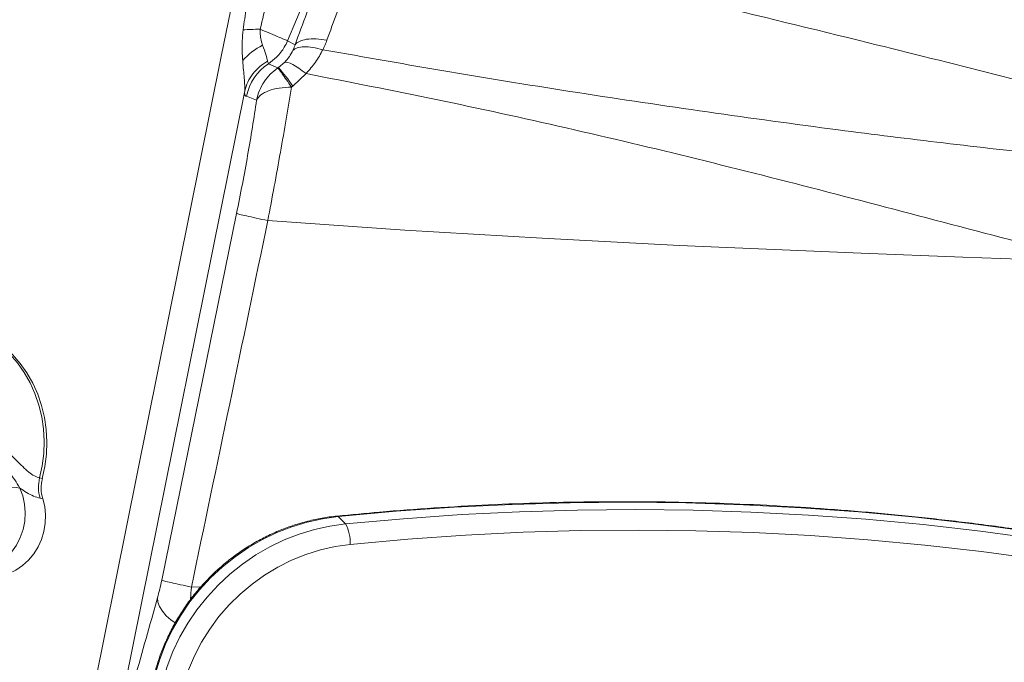
# Model space of a CAD drawing. Units: millimetres. Extents: x -11054 to 26430, y -4087 to 8397.
# Drawn here: x -894 to -603, y 462 to 652 of the extents above; entities that cross this region are included whole.
import ezdxf

# ---------------------------------------------------------------- set-up
doc = ezdxf.new("R2010")
doc.units = ezdxf.units.MM

msp = doc.modelspace()

# ---------------------------------------------------------------- linework, layer by layer
at = {"color": 7, "linetype": 'Continuous', "lineweight": 15}
for p, q in [((-763.72, 768.25), (-814.83, 645.78)), ((-834.4, 641.17), (-827.14, 677.12)), ((-822.49, 645.52), (-822.19, 644.47)), ((-814.83, 645.78), (-812.62, 644.61)), ((-881.31, 408.61), (-834.4, 641.17)), ((-820.48, 638.99), (-818.07, 640.95)), ((-820.48, 638.99), (-820.74, 639.79)), ((-817.69, 637.75), (-820.48, 638.99)), ((-817.51, 637.87), (-817.69, 637.75)), ((-817.51, 637.87), (-815.66, 639.44)), ((-809.37, 636.1), (-813.27, 632.38)), ((-813.64, 632.09), (-813.27, 632.38)), ((-868.26, 428.94), (-827.5, 631.01)), ((-823.97, 628.3), (-826.98, 629.4)), ((-852.01, 486.55), (-829.89, 594.81)), ((-888.09, 516.71), (-887.29, 516.55)), ((-887.15, 510.59), (-887.95, 510.75)), ((-797.7, 503.14), (-799.87, 505.32)), ((-853.25, 481.37), (-854.97, 475.21))]:
    msp.add_line(p, q, dxfattribs=at)
at = {"color": 8, "linetype": 'Continuous', "lineweight": 15}
msp.add_line((-840.42, 484.59), (-843.23, 484.47), dxfattribs=at)
at = {"color": 7, "linetype": 'Continuous', "lineweight": 15, "flags": 128}
for points in [[(-809.37, 636.1), (-810.47, 636.93), (-811.5, 637.66), (-812.45, 638.28), (-813.31, 638.77), (-814.07, 639.14), (-814.72, 639.38), (-815.26, 639.48), (-815.66, 639.44)], [(-576.99, 580.59), (-576.99, 580.59), (-576.99, 580.59), (-576.99, 580.59), (-577.36, 580.6), (-577.65, 580.61), (-578.17, 580.63), (-579.1, 580.66), (-580.76, 580.71), (-583.72, 580.81), (-589, 581), (-598.44, 581.32), (-615.28, 581.93), (-645.35, 583.07), (-698.99, 585.39), (-739.59, 587.47), (-780.15, 589.89), (-820.65, 592.69)], [(-887.29, 516.55), (-886.52, 520.12), (-886.07, 523.75), (-885.94, 527.39), (-886.14, 531.01), (-886.67, 534.59), (-887.51, 538.07), (-888.66, 541.45), (-890.11, 544.67), (-891.85, 547.71), (-893.86, 550.55), (-896.11, 553.14), (-898.6, 555.48), (-901.29, 557.54), (-904.16, 559.3), (-907.19, 560.74), (-910.34, 561.84), (-912.85, 562.47)], [(-893.9, 513.74), (-894.99, 513.85), (-896.36, 513.78), (-897.98, 513.54), (-899.79, 513.12), (-901.77, 512.56), (-903.86, 511.85), (-906, 511.01), (-908.16, 510.07), (-910.26, 509.04), (-912.27, 507.96)], [(-905.38, 487.81), (-903.86, 487.59), (-901.61, 487.55), (-899.36, 487.87), (-897.17, 488.54), (-895.08, 489.53), (-893.13, 490.84), (-891.36, 492.44), (-889.82, 494.29), (-888.53, 496.35), (-887.51, 498.58), (-886.8, 500.93), (-886.4, 503.36), (-886.33, 505.81), (-886.58, 508.24), (-887.15, 510.59)], [(-464.15, 470.4), (-480.2, 475.4), (-496.36, 480.06), (-512.64, 484.38), (-529.03, 488.37), (-545.51, 492.01), (-562.09, 495.32), (-578.75, 498.28), (-595.48, 500.9), (-612.29, 503.18), (-629.16, 505.11), (-646.09, 506.69), (-663.07, 507.93), (-680.1, 508.82), (-697.16, 509.36), (-714.24, 509.56), (-731.35, 509.41), (-748.48, 508.91), (-765.61, 508.06), (-782.75, 506.86), (-799.87, 505.32)], [(-797.7, 503.14), (-780.57, 504.69), (-763.44, 505.88), (-746.3, 506.73), (-729.18, 507.23), (-712.07, 507.38), (-694.98, 507.19), (-677.92, 506.65), (-660.9, 505.75), (-643.92, 504.52), (-626.99, 502.93), (-610.11, 501), (-593.31, 498.73), (-576.57, 496.1), (-559.91, 493.14), (-543.33, 489.84), (-526.85, 486.19), (-510.47, 482.2), (-494.19, 477.88), (-478.02, 473.22), (-461.97, 468.23)], [(-799.87, 505.32), (-804.5, 504.67), (-809.07, 503.66), (-813.58, 502.29), (-817.98, 500.58), (-822.26, 498.53), (-826.38, 496.15), (-830.32, 493.46), (-834.05, 490.49), (-837.55, 487.23), (-840.8, 483.73), (-843.77, 480), (-846.45, 476.05), (-848.82, 471.93), (-850.87, 467.65), (-852.58, 463.25), (-853.94, 458.74), (-854.95, 454.16), (-855.59, 449.54), (-855.86, 444.9), (-855.77, 440.28), (-855.3, 435.71), (-854.48, 431.21), (-853.29, 426.81)], [(-851.11, 424.63), (-852.3, 429.03), (-853.13, 433.53), (-853.59, 438.11), (-853.69, 442.73), (-853.41, 447.36), (-852.77, 451.98), (-851.76, 456.56), (-850.4, 461.07), (-848.69, 465.48), (-846.65, 469.76), (-844.27, 473.88), (-841.59, 477.82), (-838.62, 481.55), (-835.37, 485.06), (-831.87, 488.31), (-828.14, 491.29), (-824.2, 493.97), (-820.08, 496.35), (-815.81, 498.4), (-811.4, 500.12), (-806.9, 501.49), (-802.32, 502.5), (-797.7, 503.14)], [(-462.51, 462.39), (-478.46, 467.36), (-494.54, 471.99), (-510.72, 476.29), (-527.01, 480.25), (-543.4, 483.88), (-559.88, 487.16), (-576.45, 490.11), (-593.09, 492.71), (-609.8, 494.98), (-626.57, 496.9), (-643.41, 498.47), (-660.29, 499.7), (-677.21, 500.59), (-694.18, 501.13), (-711.17, 501.32), (-728.18, 501.17), (-745.2, 500.67), (-762.24, 499.83), (-779.27, 498.64), (-796.3, 497.11)], [(-796.3, 497.11), (-800.73, 496.48), (-805.11, 495.49), (-809.42, 494.14), (-813.63, 492.44), (-817.7, 490.41), (-821.6, 488.06), (-825.32, 485.4), (-828.82, 482.45), (-832.09, 479.24), (-835.09, 475.79), (-837.8, 472.11), (-840.22, 468.24), (-842.32, 464.2), (-844.08, 460.02), (-845.5, 455.73), (-846.57, 451.36), (-847.27, 446.94), (-847.6, 442.5), (-847.57, 438.07), (-847.17, 433.67), (-846.4, 429.36), (-845.26, 425.14)]]:
    msp.add_lwpolyline(points, dxfattribs=at)
at = {"color": 8, "linetype": 'Continuous', "lineweight": 15, "flags": 128}
for points in [[(-888.09, 516.71), (-887.32, 520.29), (-886.87, 523.91), (-886.74, 527.55), (-886.95, 531.18), (-887.47, 534.75), (-888.31, 538.24), (-889.46, 541.61), (-890.91, 544.83), (-892.65, 547.88), (-894.66, 550.71), (-896.92, 553.31), (-899.4, 555.65), (-902.09, 557.71), (-904.97, 559.46), (-907.99, 560.9), (-911.14, 562.01), (-913.66, 562.63)], [(-893.9, 513.74), (-893.05, 511.43), (-892.52, 509), (-892.33, 506.5), (-892.48, 503.98), (-892.98, 501.5), (-893.8, 499.11), (-894.94, 496.87), (-896.36, 494.83), (-898.03, 493.02), (-899.92, 491.5), (-901.99, 490.29), (-904.2, 489.42), (-906.48, 488.9), (-908.79, 488.76), (-911.09, 488.99), (-911.41, 489.05)], [(-800.19, 505.47), (-800.11, 505.46), (-799.87, 505.32)], [(-848.08, 473.91), (-849.27, 474.78), (-850.68, 476.04), (-851.81, 477.37), (-852.63, 478.72), (-853.11, 480.07), (-853.25, 481.37)]]:
    msp.add_lwpolyline(points, dxfattribs=at)
at = {"color": 7, "linetype": 'Continuous', "lineweight": 15}
for centre, radius, start, end in [((-813.97, 627.74), 18.64, 116.1449, 139.2287), ((-812.21, 626.39), 15.07, 123.3028, 168.4942), ((-862.74, 598.62), 59.89, 34.3177, 40.9549), ((-877.69, 513.96), 10.75, 165.1772, 197.3689), ((-876.89, 513.8), 10.75, 165.1772, 197.3689), ((-808.43, 497.48), 12.14, 358.2187, 27.7916)]:
    msp.add_arc(centre, radius, start, end, dxfattribs=at)
for points, knots in [([(-812.62, 644.61), (-811.46, 647.73), (-809.14, 653.97), (-805.36, 663.68), (-801.41, 673.52), (-798.66, 680.09), (-797.28, 683.38)], [0, 0, 0, 0, 0.250244, 0.499998, 0.749345, 1, 1, 1, 1]), ([(-789.7, 679.66), (-790.94, 676.82), (-793.44, 671.15), (-796.94, 662.6), (-800.24, 654.14), (-802.2, 648.71), (-803.18, 645.99)], [0, 0, 0, 0, 0.250352, 0.500279, 0.750068, 1, 1, 1, 1]), ([(-494.39, 605.39), (-506.81, 609), (-531.64, 616.22), (-568.91, 626.29), (-606.1, 635.96), (-647.28, 646.28), (-692.35, 657.18), (-741.24, 668.64), (-773.56, 675.99), (-789.7, 679.66)], [0, 0, 0, 0, 0.125782, 0.251402, 0.376797, 0.501941, 0.668392, 0.834398, 1, 1, 1, 1]), ([(-827.94, 649.01), (-827.64, 651.2), (-827.02, 655.76), (-825.97, 662.53), (-824.82, 669.47), (-824, 674.04), (-823.58, 676.4)], [0, 0, 0, 0, 0.2401348, 0.4984349, 0.7405343, 1, 1, 1, 1]), ([(-822.92, 649.18), (-822.24, 652.05), (-820.89, 657.79), (-818.62, 666.51), (-816.99, 672.34), (-816.16, 675.32)], [0, 0, 0, 0, 0.328186, 0.655967, 1, 1, 1, 1]), ([(-828.09, 639.91), (-828.15, 640.83), (-828.26, 642.73), (-828.27, 645.79), (-828.05, 647.92), (-827.94, 649.01)], [0, 0, 0, 0, 0.314596, 0.648409, 1, 1, 1, 1]), ([(-827.94, 649.01), (-827.19, 649.06), (-825.69, 649.16), (-823.84, 649.17), (-822.92, 649.18)], [0, 0, 0, 0, 0.5, 1, 1, 1, 1]), ([(-822.49, 645.52), (-822.64, 646.09), (-822.92, 647.22), (-822.92, 648.53), (-822.92, 649.18)], [0, 0, 0, 0, 0.500355, 1, 1, 1, 1]), ([(-812.62, 644.61), (-812.25, 644.97), (-811.48, 645.71), (-809.29, 646.29), (-806.5, 646.44), (-804.27, 646.14), (-803.18, 645.99)], [0, 0, 0, 0, 0.245976, 0.5, 0.754024, 1, 1, 1, 1]), ([(-803.18, 645.99), (-803.36, 645.51), (-803.72, 644.54), (-804.17, 643.61), (-804.4, 643.15)], [0, 0, 0, 0, 0.5001541, 1, 1, 1, 1]), ([(-820.74, 639.79), (-820.87, 640.38), (-821.11, 641.54), (-821.83, 643.49), (-822.19, 644.47)], [0, 0, 0, 0, 0.500072, 1, 1, 1, 1]), ([(-818.07, 640.95), (-817.63, 641.43), (-816.78, 642.34), (-815.68, 643.96), (-815.13, 645.14), (-814.83, 645.78)], [0, 0, 0, 0, 0.333321, 0.636629, 1, 1, 1, 1]), ([(-815.66, 639.44), (-815.18, 640), (-814.17, 641.15), (-813.58, 642.33), (-813.27, 642.95)], [0, 0, 0, 0, 0.482742, 1, 1, 1, 1]), ([(-813.27, 642.95), (-813.15, 643.22), (-812.9, 643.77), (-812.72, 644.33), (-812.62, 644.61)], [0, 0, 0, 0, 0.497035, 1, 1, 1, 1]), ([(-804.4, 643.15), (-805.41, 643.4), (-807.45, 643.92), (-810.02, 644.08), (-812.1, 643.81), (-812.88, 643.23), (-813.27, 642.95)], [0, 0, 0, 0, 0.246322, 0.5, 0.753678, 1, 1, 1, 1]), ([(-804.4, 643.15), (-805.08, 641.9), (-806.43, 639.41), (-808.39, 637.2), (-809.37, 636.1)], [0, 0, 0, 0, 0.501328, 1, 1, 1, 1]), ([(-494.27, 604.44), (-504.94, 605.01), (-526.16, 606.13), (-558.01, 608.85), (-589.59, 611.99), (-620.96, 615.55), (-654.69, 619.76), (-690.75, 624.69), (-729.03, 630.41), (-766.97, 636.52), (-791.93, 640.94), (-804.4, 643.15)], [0, 0, 0, 0, 0.102859, 0.204522, 0.305393, 0.405678, 0.505502, 0.629756, 0.753533, 0.876923, 1, 1, 1, 1]), ([(-827.5, 631.01), (-827.49, 631.56), (-827.46, 632.69), (-827.62, 634.76), (-827.86, 637.16), (-828.01, 638.97), (-828.09, 639.91)], [0, 0, 0, 0, 0.225268, 0.464966, 0.721932, 1, 1, 1, 1]), ([(-827.5, 631.01), (-827.22, 631.89), (-826.67, 633.66), (-825.14, 636.06), (-823.18, 638.2), (-821.55, 639.26), (-820.74, 639.79)], [0, 0, 0, 0, 0.247527, 0.5, 0.752473, 1, 1, 1, 1]), ([(-823.97, 628.3), (-823.72, 629.24), (-823.23, 631.12), (-821.82, 633.69), (-820, 635.98), (-818.46, 637.16), (-817.69, 637.75)], [0, 0, 0, 0, 0.249924, 0.499995, 0.750069, 1, 1, 1, 1]), ([(-813.64, 632.09), (-814.16, 632.85), (-815.23, 634.38), (-816.45, 636.11), (-817.34, 637.34), (-817.57, 637.61), (-817.69, 637.75)], [0, 0, 0, 0, 0.246678, 0.5, 0.753322, 1, 1, 1, 1]), ([(-577.09, 580.63), (-590.15, 584.07), (-616.29, 590.94), (-655.18, 601.17), (-693.89, 611.01), (-732.45, 620.17), (-770.93, 628.59), (-796.56, 633.6), (-809.37, 636.1)], [0, 0, 0, 0, 0.166704, 0.33373, 0.50075, 0.667473, 0.833836, 1, 1, 1, 1]), ([(-813.64, 632.09), (-814.91, 632.03), (-817.44, 631.9), (-820.53, 631.08), (-822.9, 629.89), (-823.61, 628.83), (-823.97, 628.3)], [0, 0, 0, 0, 0.249866, 0.500022, 0.750164, 1, 1, 1, 1]), ([(-820.65, 592.69), (-820.02, 596.07), (-818.74, 602.84), (-816.93, 612.89), (-815.21, 622.73), (-814.16, 628.97), (-813.64, 632.09)], [0, 0, 0, 0, 0.249947, 0.500065, 0.75015, 1, 1, 1, 1]), ([(-826.98, 629.4), (-827.12, 629.43), (-827.33, 629.48), (-827.53, 629.91), (-827.51, 630.65), (-827.5, 631.01)], [0, 0, 0, 0, 0.5009302, 0.7523858, 1, 1, 1, 1]), ([(-829.89, 594.81), (-829.31, 597.69), (-828.16, 603.43), (-826.6, 611.97), (-825.17, 620.34), (-824.37, 625.64), (-823.97, 628.3)], [0, 0, 0, 0, 0.25059, 0.499998, 0.749564, 1, 1, 1, 1]), ([(-829.89, 594.81), (-829.65, 594.73), (-829.15, 594.58), (-827.09, 594.09), (-824.24, 593.46), (-821.84, 592.94), (-820.65, 592.69)], [0, 0, 0, 0, 0.245317, 0.5, 0.754683, 1, 1, 1, 1]), ([(-820.65, 592.69), (-824.41, 574.65), (-831.92, 538.58), (-839.46, 502.51), (-843.23, 484.47)], [0, 0, 0, 0, 0.499982, 1, 1, 1, 1]), ([(-918.64, 533.08), (-918.54, 533.08), (-916.98, 533.13), (-913.91, 532.93), (-910.7, 532.16), (-907.45, 531.03), (-904.18, 529.49), (-900.48, 526.97), (-897.43, 524.35), (-895.07, 522.04), (-893.04, 520), (-891.27, 518.36), (-889.6, 517.2), (-888.57, 516.81), (-888.09, 516.71), (-888.09, 516.71)], [0, 0, 0, 0, 0.007516, 0.111194, 0.21835, 0.242101, 0.357707, 0.47754, 0.570964, 0.666235, 0.746774, 0.829114, 0.913112, 0.999999, 1, 1, 1, 1]), ([(-900.64, 522.81), (-899.42, 521.38), (-896.97, 518.52), (-894.93, 515.34), (-893.9, 513.74)], [0, 0, 0, 0, 0.497595, 1, 1, 1, 1]), ([(-887.95, 510.75), (-888.58, 510.92), (-889.85, 511.27), (-891.82, 512.32), (-893.25, 513.29), (-893.9, 513.74)], [0, 0, 0, 0, 0.34761, 0.699708, 1, 1, 1, 1]), ([(-464.36, 470.54), (-467, 471.38), (-474.66, 473.82), (-487.4, 477.64), (-502.62, 481.89), (-517.94, 485.84), (-533.35, 489.5), (-548.85, 492.85), (-564.42, 495.9), (-580.07, 498.66), (-595.79, 501.11), (-611.57, 503.25), (-627.41, 505.09), (-643.3, 506.63), (-659.23, 507.86), (-675.2, 508.79), (-691.21, 509.41), (-707.24, 509.72), (-723.3, 509.72), (-739.37, 509.42), (-755.45, 508.82), (-771.54, 507.9), (-786.45, 506.78), (-796, 505.87), (-800.19, 505.47)], [0, 0, 0, 0, 0.024771, 0.071693, 0.118617, 0.16554, 0.212465, 0.259389, 0.306315, 0.35324, 0.400167, 0.447094, 0.494021, 0.540949, 0.587877, 0.634805, 0.681735, 0.728664, 0.775595, 0.822525, 0.869456, 0.916388, 0.96332, 1, 1, 1, 1]), ([(-800.19, 505.47), (-800.96, 505.38), (-803.14, 505.14), (-806.72, 504.49), (-810.89, 503.45), (-814.98, 502.11), (-818.98, 500.48), (-822.88, 498.57), (-826.64, 496.39), (-830.24, 493.95), (-833.68, 491.26), (-836.92, 488.34), (-839.96, 485.21), (-842.78, 481.87), (-845.35, 478.35), (-847.68, 474.67), (-849.74, 470.85), (-851.52, 466.9), (-853.02, 462.84), (-854.23, 458.71), (-855.14, 454.51), (-855.74, 450.28), (-856.04, 446.04), (-856.03, 441.8), (-855.71, 437.59), (-855.08, 433.43), (-854.29, 429.91), (-853.65, 427.8), (-853.42, 427.02)], [0, 0, 0, 0, 0.021776, 0.061512, 0.101263, 0.141031, 0.180814, 0.220612, 0.260421, 0.30024, 0.340068, 0.379903, 0.419742, 0.459584, 0.499426, 0.539267, 0.579104, 0.618936, 0.658761, 0.698576, 0.738379, 0.778167, 0.81794, 0.857695, 0.897429, 0.937143, 0.976834, 1, 1, 1, 1]), ([(-853.25, 481.37), (-853.03, 482.17), (-852.6, 483.78), (-852.21, 485.63), (-852.01, 486.55)], [0, 0, 0, 0, 0.5002, 1, 1, 1, 1]), ([(-843.23, 484.47), (-844.36, 484.72), (-846.66, 485.22), (-849.36, 485.84), (-851.31, 486.32), (-851.78, 486.48), (-852.01, 486.55)], [0, 0, 0, 0, 0.2456, 0.5, 0.7544, 1, 1, 1, 1]), ([(-854.97, 475.21), (-857.19, 467.32), (-861.64, 451.53), (-866.05, 436.47), (-868.26, 428.94)], [0, 0, 0, 0, 0.49942, 1, 1, 1, 1])]:
    msp.add_open_spline(points, degree=3, knots=knots, dxfattribs=at)
msp.add_open_spline([(-822.92, 649.18), (-821.86, 648.73), (-819.73, 647.84), (-817.26, 646.81), (-815.47, 646.06), (-815.04, 645.87), (-814.83, 645.78)], degree=3, dxfattribs=at)
at = {"color": 8, "linetype": 'Continuous', "lineweight": 15}
msp.add_open_spline([(-843.23, 484.47), (-843.33, 483.33), (-843.42, 482.1), (-843.48, 480.9), (-843.48, 480.82)], degree=3, knots=[0, 0, 0, 0, 0.938102, 1, 1, 1, 1], dxfattribs=at)

doc.saveas('drawing.dxf')
